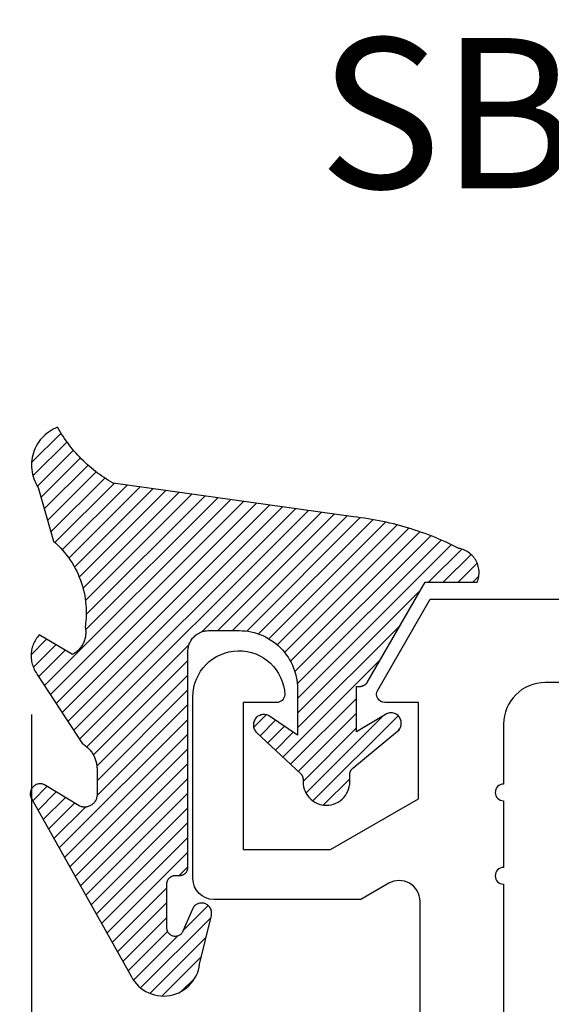
# Model space of a CAD drawing. Units: inches. Extents: x 0 to 108, y -4 to 43.
# Drawn here: x 27 to 28, y 9 to 10 of the extents above; entities that cross this region are included whole.
import ezdxf
from ezdxf import colors
from ezdxf.entities.mleader import LeaderData, LeaderLine
from ezdxf.math import Vec2, Vec3

# ---------------------------------------------------------------- set-up
doc = ezdxf.new("R2010")
doc.units = ezdxf.units.IN
doc.header["$LTSCALE"] = 0.5
doc.header["$MEASUREMENT"] = 0
for name, color, linetype in [('Arcadia-Profile', 5, 'Continuous'), ('Arcadia-Shade', 8, 'Continuous'), ('Arcadia-Text', 3, 'Continuous')]:
    doc.layers.add(name, color=color, linetype=linetype)
doc.styles.get("Standard").update_dxf_attribs({"font": 'ARIALN.TTF'})

# ---------------------------------------------------------------- blocks, each defined once
blk = doc.blocks.new('VTL-10')
at = {"layer": 'Arcadia-Shade', "lineweight": -3}
h = blk.add_hatch(dxfattribs=at)
h.set_pattern_fill('ANSI31', color=256, scale=0.1, style=0)
h.set_pattern_definition([(45, (-30.97882288565575, 77.0449707897065), (-0.008838834764831844, 0.008838834764831846), [])])
h.paths.add_polyline_path([(0.1618526692181881, 0.2614311172218038), (0.1615566692181858, 0.263167817221813), (0.1611581692181865, 0.2648839172218089), (0.1606585692181888, 0.2665734172218066), (0.1600596692181888, 0.2682302172218129), (0.1593634692181887, 0.2698486172218111), (0.1585724692181856, 0.2714228172218043), (0.1576894692181874, 0.2729474172218005), (0.1567175692181877, 0.2744168172218053), (0.1556601692181871, 0.275826017221803), (0.1545209692181864, 0.2771700172218061), (0.1533041692181882, 0.2784440172218012), (0.1520138692181874, 0.2796435172217997), (0.1506546692181878, 0.2807644172218033), (0.1492312692181876, 0.2818027172218081), (0.1477488692181872, 0.2827547172218061), (0.1462125692181857, 0.2836171172218087), (0.144627869218187, 0.2843868172218009), (0.1430001692181868, 0.2850611172218009), (0.1413354692181876, 0.2856376172218091), (0.1396393692181874, 0.2861144172218104), (0.1379180692181876, 0.2864897172218122), (0.1339734692181871, 0.2884668172218028), (0.1300054692181867, 0.2903965172218079), (0.1260146692181863, 0.2922787172218051), (0.1220017692181834, 0.2941131172218121), (0.1179670692181922, 0.2958994172218041), (0.1139114692181877, 0.2976373172218132), (0.1098352692181912, 0.2993266172218085), (0.1057392692181871, 0.300967017221808), (0.1016238692181872, 0.3025584172218032), (0.09748976921818908, 0.3041005172218121), (0.09333746921818786, 0.3055930172218098), (0.0891676692181882, 0.3070358172218022), (0.08498096921818643, 0.3084287172218012), (0.08077786921818841, 0.3097714172218105), (0.07655906921818811, 0.3110638172218074), (0.07232506921819137, 0.312305717221804), (0.06807656921818861, 0.3134968172218038), (0.06381406921818567, 0.3146371172218068), (0.05953826921818717, 0.3157264172218106), (0.05524976921818592, 0.3167644172218047), (0.05094916921818893, 0.3177512172218115), (0.046637069218189, 0.3186864172218122), (0.0423141692181872, 0.3195701172218008), (0.03798096921818583, 0.3204020172218094), (0.03363806921818835, 0.3211820172218012), (0.02928616921818872, 0.3219101172218046), (0.02492596921818802, 0.3225861172218032), (0.02055796921818853, 0.3232100172218111), (0.01618276921818662, 0.3237815172218035), (0.01180106921818691, 0.3243008172218111), (-0.2761092607818121, 0.3645126172218056), (-0.2788689007818128, 0.3661165172218119), (-0.2815989707818112, 0.3677703172218116), (-0.2842985907818125, 0.3694733172218037), (-0.2869668707818143, 0.3712250172218035), (-0.2896029207818138, 0.3730249172218123), (-0.2922058807818111, 0.3748723172218007), (-0.2947748907818131, 0.3767666172218043), (-0.2973091107818142, 0.3787072172218018), (-0.2998077007818125, 0.3806934172218064), (-0.3022698407818112, 0.3827247172218051), (-0.3046947207818143, 0.3848003172218029), (-0.3070815307818116, 0.3869196172218068), (-0.309429500781814, 0.3890818172218076), (-0.3117378607818111, 0.3912863172218124), (-0.314005830781813, 0.3935323172218119), (-0.3162326707818117, 0.3958191172218051), (-0.3184176607818117, 0.3981459172218109), (-0.3205600707818128, 0.4005120172218), (-0.3226591907818133, 0.4029165172218114), (-0.3247143407818136, 0.4053588172218099), (-0.3267248407818144, 0.4078379172218121), (-0.3286900207818135, 0.4103531172218027), (-0.3306092507818121, 0.4129036172218008), (-0.3324818807818133, 0.415488417221809), (-0.3343073007818127, 0.4181068172218119), (-0.336084910781814, 0.4207579172218061), (-0.3378141307818119, 0.4234409172218108), (-0.3394943807818116, 0.4261547172218059), (-0.3411251107818138, 0.4288986172218046), (-0.3427057907818138, 0.4316716172218094), (-0.345377590781812, 0.4305474172218027), (-0.3479779907818141, 0.4292667172218074), (-0.3504978307818121, 0.427833917221804), (-0.3529282207818127, 0.4262542172218104), (-0.355260620781813, 0.424533117221813), (-0.3574868007818139, 0.4226766172218106), (-0.3588844467830832, 0.4213628851688753), (-0.3603317259824408, 0.4199156178586776), (-0.3615895207818127, 0.4185842172218059), (-0.363451620781813, 0.4163627172218014), (-0.3651786507818109, 0.41403471722181), (-0.3667645127818133, 0.4116083172218055), (-0.3682036347818141, 0.4090921172218032), (-0.3694909407818123, 0.4064949172218064), (-0.3706218977818132, 0.4038260172218031), (-0.3715925197818137, 0.4010946172218013), (-0.3723993897818119, 0.3983105172218018), (-0.3730396627818138, 0.3954834172218114), (-0.3735110847818142, 0.3926233172218048), (-0.3738119957818142, 0.3897403172218077), (-0.3739413337818114, 0.3868445172218031), (-0.3738986437818141, 0.3839461172218108), (-0.3736840767818137, 0.3810554172218019), (-0.3732983877818121, 0.3781825172218021), (-0.3727429367818118, 0.3753375172218085), (-0.3720196787818111, 0.3725305172218043), (-0.3711311627818112, 0.3697714172218127), (-0.370080519781812, 0.3670698172218039), (-0.368871449781814, 0.3644353172218047), (-0.3675082117818143, 0.361877217221803), (-0.3659956087818124, 0.3594045172218046), (-0.3476942907818135, 0.2950361172218123), (-0.3448343607818138, 0.2924924172218084), (-0.3420621107818143, 0.2898534172218064), (-0.3393807107818141, 0.2871222172218069), (-0.3367932307818116, 0.2843018172218024), (-0.3343026307818135, 0.2813956172218042), (-0.3319117707818116, 0.278406717221813), (-0.3296233707818139, 0.2753387172217998), (-0.3274400607818109, 0.2721950172218044), (-0.3253643407818139, 0.268979317221806), (-0.3233985707818121, 0.2656952172218041), (-0.3215450207818122, 0.2623465172218005), (-0.3198058007818112, 0.2589370172218111), (-0.318182910781811, 0.2554706172218033), (-0.3166781907818113, 0.2519513172218097), (-0.3152933807818137, 0.2483832172218001), (-0.3140300607818141, 0.2447702172218129), (-0.3128896707818143, 0.241116617221806), (-0.3118735207818126, 0.2374264172218119), (-0.3109827707818127, 0.2337041172218051), (-0.3102184407818136, 0.2299537172218038), (-0.3095814107818136, 0.2261796172218027), (-0.3090724107818126, 0.2223861172218022), (-0.3086920107818116, 0.2185776172218112), (-0.3084406507818116, 0.2147584172218018), (-0.3083186307818124, 0.2109329172218111), (-0.3083260707818134, 0.2071054172218112), (-0.3084629807818118, 0.203280417221805), (-0.3087292007818121, 0.1994622172218072), (-0.3091244107818127, 0.1956552172218124), (-0.3096210623411757, 0.1920599552939706), (-0.3090022547356028, 0.1880494800766002), (-0.3089207554242606, 0.1841781876870243), (-0.3093496727094802, 0.1803300083736161), (-0.3102815539020121, 0.1765715410622875), (-0.311700046370774, 0.1729689871302185), (-0.3135804190556364, 0.1695843703648166), (-0.3158901373363676, 0.1664768903130494), (-0.3185895137852661, 0.1636997552851795), (-0.3216305814017311, 0.1613027703486978), (-0.3249294330027155, 0.1593455521175287), (-0.3647035407818109, 0.1826554172218096), (-0.3658338967818118, 0.1813692172217998), (-0.3669033287818131, 0.180031917221811), (-0.3679095337818126, 0.1786464172218132), (-0.3688503427818119, 0.177215717221813), (-0.3697237277818139, 0.175742917221811), (-0.370527805781812, 0.1742311172218081), (-0.3712608427818118, 0.1726836172218071), (-0.3719212597818142, 0.1711038172218053), (-0.3725076317818115, 0.1694950172218057), (-0.3730186947818126, 0.1678607172218136), (-0.3734533477818118, 0.1662045172218001), (-0.3738106537818133, 0.1645298172218048), (-0.3740898427818138, 0.1628404172218012), (-0.374290310781813, 0.1611399172218029), (-0.3744116287818109, 0.1594319172218093), (-0.3744535323818141, 0.1577201172217997), (-0.3744159327818117, 0.1560082172218102), (-0.374298910781814, 0.154299917221806), (-0.3741027187818133, 0.1525988172218007), (-0.3738277797818128, 0.1509087172218102), (-0.3734746857818116, 0.1492332172218056), (-0.3730441987818125, 0.1475759172218005), (-0.3725372457818139, 0.1459403172218003), (-0.371954920781814, 0.1443301172218128), (-0.3712984797818137, 0.1427486172218124), (-0.3705693357818127, 0.1411993172218047), (-0.3697690617818132, 0.1396855172218068), (-0.3688993827818123, 0.1382104172218135), (-0.3679621747818125, 0.1367774172218077), (-0.3669594567818137, 0.135389417221802), (-0.3129540192782763, 0.05230630490912347), (-0.309804797366688, 0.05025591233648186), (-0.3069597605757117, 0.04794717808715632), (-0.3043715127171929, 0.04535397621327775), (-0.3020689504628322, 0.04250597469710726), (-0.3000755880373838, 0.03943205737220978), (-0.2984140627368994, 0.0361668349856501), (-0.2971023442144869, 0.03274557422565749), (-0.2961550632556573, 0.02920580755393587), (-0.2955826515761757, 0.02558717859520243), (-0.2954337407818137, 0.02274248986648786), (-0.2954337407818137, -0.01041092338627436), (-0.2962071889774691, -0.0136411274834245), (-0.2974883016565073, -0.01638733618584354), (-0.2992925230417569, -0.01882116380647858), (-0.3015481786761214, -0.02084576725322052), (-0.3041631186088978, -0.02237757656119754), (-0.307031533259444, -0.02335529130846226), (-0.3100365041914408, -0.02373913631355151), (-0.313058027113474, -0.02351408735803773), (-0.3162352060139568, -0.02261503425738454), (-0.3582823907818131, 0.003161617221806523), (-0.3592276107818115, 0.003562217221812602), (-0.3602036207818138, 0.003880617221810212), (-0.3612032807818117, 0.004114417221799727), (-0.3622192507818127, 0.004261917221811018), (-0.3632441207818111, 0.004322017221809915), (-0.3642703807818144, 0.004294317221805954), (-0.3652905107818114, 0.004179017221801473), (-0.3662970517818138, 0.00397691722180582), (-0.3672826367818125, 0.003689517221800998), (-0.3682400497818143, 0.00331891722180444), (-0.3691622857818118, 0.002867917221806238), (-0.3700425917818109, 0.002339617221807089), (-0.3708745277818117, 0.001738117221805169), (-0.3716520017818112, 0.001067617221806927), (-0.3723693247818112, 0.0003332172218080132), (-0.3730212467818141, -0.000459882778187648), (-0.3736029947818125, -0.001305782778189268), (-0.3741103127818128, -0.002198282778195448), (-0.3745394860818116, -0.003130882778194177), (-0.3748873740818119, -0.004096782778191255), (-0.3751514303818126, -0.00508888277819608), (-0.3753297223818137, -0.006099882778187293), (-0.3754209450758133, -0.007122482778200379), (-0.3754244307818162, -0.008149082778189154), (-0.3753401539918144, -0.00917228277819504), (-0.3751687315818124, -0.01018448277820028), (-0.3749114180818118, -0.01117838277819772), (-0.3745700970818113, -0.01214658277820035), (-0.3741472667818115, -0.01308208277819745), (-0.3736460217818127, -0.01397798277818652), (-0.2545998307818138, -0.2263517527782142), (-0.2527768307818121, -0.2295659827781975), (-0.2506879307818117, -0.2326141727781987), (-0.2483482307818115, -0.2354743927781868), (-0.2457746307818134, -0.2381260627781927), (-0.2429855307818123, -0.2405501057781976), (-0.2400011307818133, -0.2427290887781908), (-0.2368427307818131, -0.2446473347781932), (-0.2335332307818128, -0.2462910457781931), (-0.2300963307818122, -0.2476483967781888), (-0.2265567307818124, -0.2487096237781969), (-0.2229399307818127, -0.2494670919781896), (-0.2192719307818116, -0.2499153532781975), (-0.2155792307818132, -0.2500511827781935), (-0.2118882307818133, -0.2498736032781892), (-0.2082255307818137, -0.2493838923781908), (-0.2046176307818115, -0.2485855727781967), (-0.2010902307818121, -0.2474843867781971), (-0.1976688307818115, -0.2460882567781937), (-0.1943781307818142, -0.2444072257781897), (-0.1912416307818141, -0.2424533867781946), (-0.1882820307818136, -0.2402407947781882), (-0.1855205307818117, -0.2377853627781974), (-0.1829771307818113, -0.2351047627781924), (-0.1806699307818143, -0.2322182727781978), (-0.1786156307818132, -0.2291466527781978), (-0.1768290307818141, -0.2259120127781955), (-0.1753229307818138, -0.2225376027781891), (-0.1741082307818118, -0.2190477127781918), (-0.1731936307818138, -0.2154674327781976), (-0.1725857307818117, -0.2118225327782), (-0.1585042307818121, -0.1534593927781884), (-0.1582829307818123, -0.1522906327781897), (-0.1581783307818121, -0.1511057027781959), (-0.1581916307818112, -0.149916282778193), (-0.1583226307818109, -0.1487339827781966), (-0.1585700307818136, -0.1475703827781985), (-0.1589314307818128, -0.146437082778192), (-0.1594032307818125, -0.1453451827782004), (-0.1599808307818122, -0.1443052827781912), (-0.1606585307818129, -0.1433276827781924), (-0.161429730781812, -0.1424219827781883), (-0.1622867307818119, -0.1415970827781905), (-0.1632212307818115, -0.1408610827781871), (-0.1642240307818135, -0.1402212827781995), (-0.1652852307818122, -0.1396838827782005), (-0.1663944307818142, -0.1392540827781943), (-0.1675407307818126, -0.1389363827781978), (-0.1687129307818118, -0.1387335827781868), (-0.1698993307818135, -0.1386478827781872), (-0.1710884307818112, -0.138680082778194), (-0.1722685307818139, -0.1388298827781966), (-0.1734279307818127, -0.1390956827781906), (-0.1745553307818142, -0.1394750827781905), (-0.1756397307818141, -0.1399641827782006), (-0.1766702307818129, -0.140558282778187), (-0.1776369307818122, -0.1412513827781936), (-0.1785302307818135, -0.1420368827781999), (-0.1793414307818111, -0.1429069827782001), (-0.1800624307818133, -0.1438530827781932), (-0.1806863307818141, -0.1448658827781912), (-0.1812068307818109, -0.1459354827781993), (-0.1931713852806141, -0.173976719263635), (-0.195477731869989, -0.1765914957680224), (-0.1987441758743671, -0.1783042264369215), (-0.2024069162850495, -0.1787377645773489), (-0.2059830145917374, -0.1778349887258486), (-0.2090008965055361, -0.1757149125338628), (-0.2110632494574034, -0.1726569144319114), (-0.2117497307818113, -0.1697008207481616), (-0.2117497307818113, -0.1138892698491389), (-0.210644316777131, -0.1107684356882999), (-0.2087166713663535, -0.1082559038287769), (-0.2061065091451795, -0.1064623624647112), (-0.2031877532430855, -0.1055977827781902), (-0.196576030781813, -0.1055977827781902), (-0.1960527307818118, -0.1055840827781935), (-0.1955307307818117, -0.1055429827781893), (-0.1950117307818111, -0.1054746827781941), (-0.1944969307818134, -0.1053792827781876), (-0.1939878307818113, -0.1052570827781949), (-0.1934859307818115, -0.105108382778198), (-0.1929924307818141, -0.1049335827781874), (-0.1925087307818139, -0.1047332827781986), (-0.1920361307818119, -0.1045078827781936), (-0.191576030781814, -0.1042580827781876), (-0.1911296307818127, -0.1039844827781877), (-0.1906982307818126, -0.1036879827781974), (-0.1902828307818112, -0.1033692827781891), (-0.189884730781813, -0.1030292827781949), (-0.1895050307818131, -0.1026688827781896), (-0.1891446307818114, -0.1022890827781993), (-0.1888046307818136, -0.1018909827781869), (-0.1884859307818125, -0.1014756827781866), (-0.1881893307818139, -0.101044182778196), (-0.1879158307818116, -0.1005977827781948), (-0.1876660307818128, -0.1001376827781968), (-0.1874406307818113, -0.09966518277819603), (-0.1872402307818142, -0.09918148277819228), (-0.1870655307818119, -0.09868798277818769), (-0.1869168307818114, -0.09818598277819035), (-0.1867946307818116, -0.0976768827781882), (-0.1866991307818111, -0.0971620827781976), (-0.1866308307818123, -0.09664308277820055), (-0.1865897307818116, -0.09612118277819093), (-0.1865760307818114, -0.0955977827781993), (-0.1865760307818114, 0.1644681904225109), (-0.1860967352454885, 0.1681076393253136), (-0.1849793261771246, 0.1718794208766781), (-0.1832862313282817, 0.1754287606192406), (-0.181058341855092, 0.1786706658866706), (-0.1783504395737801, 0.1815240315091557), (-0.1752300529962554, 0.1839186419540937), (-0.1717728381722168, 0.1857957334665485), (-0.1680643702794313, 0.1871090427170543), (-0.1641955593993174, 0.1878260458990297), (-0.1615760307818128, 0.1878945172218067), (-0.1229389113036206, 0.1878945172218067), (-0.1180667307818126, 0.1875111172218027), (-0.1144333307818144, 0.1870327172218111), (-0.1108299307818115, 0.1863649172218089), (-0.1072663307818118, 0.1855093172218005), (-0.1037525307818115, 0.1844685172218021), (-0.1002979307818137, 0.1832452172218098), (-0.09691213078181349, 0.1818427172218122), (-0.09360433078181174, 0.1802650172218137), (-0.09038373078181294, 0.1785163172218063), (-0.08725893078181102, 0.1766015172218118), (-0.08423873078181288, 0.1745257172218118), (-0.0813312307818137, 0.1722948172218111), (-0.07854453078181223, 0.1699147172218005), (-0.075886230781812, 0.1673920172218004), (-0.0733635307818119, 0.1647337172218073), (-0.07098353078181319, 0.1619470172218058), (-0.06875253078181132, 0.1590395172217995), (-0.06667673078181124, 0.156019317221805), (-0.06476193078181325, 0.1528945172218101), (-0.06301323078181298, 0.1496739172218042), (-0.06143553078181441, 0.1463661172218025), (-0.06003303078181332, 0.1429803172218129), (-0.05880973078181384, 0.139525717221801), (-0.05776893078181189, 0.1360119172218077), (-0.05691333078181415, 0.1324484172218092), (-0.05624553078181194, 0.1288449172218122), (-0.05576713078181328, 0.1252115172217998), (-0.05547963078181439, 0.1215581172218094), (-0.0553837307818128, 0.1178945172218135), (-0.0553837307818128, 0.06266911722180168), (-0.08874333078181351, 0.0851844172218108), (-0.08980653078181433, 0.08582751722180149), (-0.09092823078181311, 0.0863618172217997), (-0.09209753078181393, 0.08678221722180979), (-0.0933027307818115, 0.08708431722180876), (-0.09453193078181243, 0.08726531722180653), (-0.09577313078181149, 0.08732341722181047), (-0.09701393078181297, 0.08725801722181359), (-0.0982420307818117, 0.08706971722180867), (-0.09944543078181312, 0.08676051722180489), (-0.1006122307818131, 0.0863333172218006), (-0.1017308307818112, 0.08579231722180225), (-0.1027901307818126, 0.08514301722181017), (-0.1037798307818143, 0.0843917172218056), (-0.1046900307818142, 0.08354591722181226), (-0.1055117307818136, 0.08261391722180633), (-0.106236830781814, 0.08160491722181007), (-0.106858230781814, 0.08052891722181243), (-0.1073696307818111, 0.07939661722180347), (-0.107766230781813, 0.0782191172218063), (-0.1080438307818135, 0.07700801722180017), (-0.1081999307818116, 0.07577531722181163), (-0.1082328307818123, 0.07453321722181272), (-0.1081423307818135, 0.07329401722181217), (-0.1079292307818136, 0.07206991722181044), (-0.1075955307818113, 0.07087301722179973), (-0.107144830781813, 0.06971521722181251), (-0.1065813307818111, 0.0686078172218032), (-0.1059106307818141, 0.06756181722180088), (-0.1051394307818114, 0.06658761722181339), (-0.1042753307818138, 0.06569481722181081), (-0.05074323362950039, 0.01562019510083701), (-0.04924498309680203, 0.01290972368254018), (-0.04872763078181208, 0.01041897523975877), (-0.04872763078181208, 0.006655717221804025), (-0.04857423078181355, 0.003728917221806682), (-0.04811573078181297, 0.0008341172217996018), (-0.04735723078181309, -0.001996782778192596), (-0.0463069307818138, -0.00473288277819961), (-0.04497633078181096, -0.007344282778191769), (-0.04338013078181291, -0.009802282778196059), (-0.04153573078181338, -0.01207998277818945), (-0.03946333078181397, -0.01415238277819242), (-0.03718563078181347, -0.01599678277818839), (-0.03472763078181273, -0.0175929827781971), (-0.03211623078181347, -0.01892358277819994), (-0.02938013078181356, -0.01997388277818857), (-0.02654913078181309, -0.02073248277820028), (-0.02365443078181428, -0.02119088277819969), (-0.02072763078181339, -0.02134428277818756), (-0.01780083078181249, -0.02119088277819969), (-0.01490613078181369, -0.02073248277820028), (-0.01207513078181321, -0.01997388277818857), (-0.009339030781813307, -0.01892358277819994), (-0.006727630781814042, -0.0175929827781971), (-0.004269630781813305, -0.01599678277818839), (-0.001991930781812812, -0.01415238277819242), (8.046921818660735e-05, -0.01207998277818945), (0.001924869218186132, -0.009802282778196059), (0.003521069218187733, -0.007344282778191769), (0.004851669218187027, -0.00473288277819961), (0.005901969218186309, -0.001996782778192596), (0.006660469218186194, 0.0008341172217996018), (0.007118969218186777, 0.003728917221806682), (0.007272369218188857, 0.006655717221804025), (0.007272369218188857, 0.01675053150756867), (0.008237152252497992, 0.01978270675816418), (0.009936931718648623, 0.02211167006363723), (0.06444246921818575, 0.06719111722181026), (0.06536286921818757, 0.06803311722180183), (0.06619486921818662, 0.06896271722180813), (0.06692996921818661, 0.06997061722181286), (0.06756096921818866, 0.07104681722181283), (0.06808156921818664, 0.07218051722180974), (0.0684865692181873, 0.07336041722180653), (0.06877196921818651, 0.07457491722180976), (0.06893486921818592, 0.07581171722181068), (0.06897366921818815, 0.07705861722180884), (0.06888796921818852, 0.07830321722180145), (0.06867866921818688, 0.07953301722180584), (0.06834776921818886, 0.08073581722180734), (0.0678987692181856, 0.0818997172218019), (0.06733586921818713, 0.08301301722180199), (0.0666648692181866, 0.08406471722180697), (0.06589226921818891, 0.08504421722180666), (0.06502596921818693, 0.08594191722180256), (0.06407456921818877, 0.0867487172218091), (0.06304736921818588, 0.08745671722181214), (0.0619547692181861, 0.08805881722180686), (0.06080756921818775, 0.08854891722180014), (0.05961726921818666, 0.088922317221801), (0.05839566921818573, 0.08917521722180766), (0.05715496921818897, 0.08930501722180395), (0.05590746921818734, 0.08931061722181255), (0.05466556921818722, 0.08919171722180863), (0.05344176921818899, 0.08894971722180856), (0.05224826921818604, 0.08858691722180367), (0.05109676921818718, 0.08810691722180763), (0.04999886921818586, 0.08751451722180548), (0.01532476921818571, 0.06650781722180454), (0.01532476921818571, 0.1207669172218004), (0.01826286921818721, 0.1207669172218004), (0.01864096921818614, 0.1207860172218034), (0.01901846921818873, 0.1208154172218059), (0.0193950692181879, 0.120855217221802), (0.01977036921818609, 0.1209052172218037), (0.02014426921818568, 0.1209656172218132), (0.02051626921818794, 0.1210361172218057), (0.02088616921818698, 0.1211168172218038), (0.02125376921818756, 0.1212077172218073), (0.02161876921818617, 0.1213086172217999), (0.02198086921818643, 0.1214194172218015), (0.02233976921818837, 0.1215401172218122), (0.02269516921818848, 0.1216707172218037), (0.02304686921818799, 0.1218109172218078), (0.02339466921818811, 0.1219607172218105), (0.02373816921818772, 0.1221200172218033), (0.02407726921818565, 0.1222886172218125), (0.02441156921818788, 0.1224665172218096), (0.02474076921818735, 0.1226534172218123), (0.02506486921818762, 0.1228493172218066), (0.0253833692181864, 0.1230540172218042), (0.02569616921818607, 0.1232674172218111), (0.02600306921818785, 0.1234893172218108), (0.02630366921818705, 0.1237195172218009), (0.02659796921818725, 0.1239578172218074), (0.02688546921818613, 0.1242042172218021), (0.02716626921818843, 0.1244583172218086), (0.02743986921818831, 0.1247200172218044), (0.02770626921818575, 0.1249891172218014), (0.02796516921818792, 0.1252654172218115), (0.02821636921818893, 0.1255487172218039), (0.09769486921818782, 0.2458890172218133), (0.159851569218187, 0.2458890172218133), (0.1604812692181881, 0.2475344172218001), (0.1610122692181868, 0.2492142172218053), (0.1614426692181858, 0.2509226172218035), (0.1617708692181878, 0.2526536172218101), (0.1619958692181882, 0.2544009172218011), (0.1621167692181871, 0.2561585172218059), (0.1621331692181869, 0.2579202172218089), (0.1620450692181876, 0.2596798172218087)])
at = {"layer": 'Arcadia-Profile'}
blk.add_lwpolyline([(0.09769486921818782, 0.2458890172218133), (0.159851569218187, 0.2458890172218133), (0.1604812692181881, 0.2475344172218001), (0.1610122692181868, 0.2492142172218053), (0.1614426692181858, 0.2509226172218035), (0.1617708692181878, 0.2526536172218101), (0.1619958692181882, 0.2544009172218011), (0.1621167692181871, 0.2561585172218059), (0.1621331692181869, 0.2579202172218089), (0.1620450692181876, 0.2596798172218087), (0.1618526692181881, 0.2614311172218038), (0.1615566692181858, 0.263167817221813), (0.1611581692181865, 0.2648839172218089), (0.1606585692181888, 0.2665734172218066), (0.1600596692181888, 0.2682302172218129), (0.1593634692181887, 0.2698486172218111), (0.1585724692181856, 0.2714228172218043), (0.1576894692181874, 0.2729474172218005), (0.1567175692181877, 0.2744168172218053), (0.1556601692181871, 0.275826017221803), (0.1545209692181864, 0.2771700172218061), (0.1533041692181882, 0.2784440172218012), (0.1520138692181874, 0.2796435172217997), (0.1506546692181878, 0.2807644172218033), (0.1492312692181876, 0.2818027172218081), (0.1477488692181872, 0.2827547172218061), (0.1462125692181857, 0.2836171172218087), (0.144627869218187, 0.2843868172218009), (0.1430001692181868, 0.2850611172218009), (0.1413354692181876, 0.2856376172218091), (0.1396393692181874, 0.2861144172218104), (0.1379180692181876, 0.2864897172218122), (0.1339734692181871, 0.2884668172218028), (0.1300054692181867, 0.2903965172218079), (0.1260146692181863, 0.2922787172218051), (0.122001769218187, 0.2941131172218121), (0.1179670692181887, 0.2958994172218041), (0.1139114692181877, 0.2976373172218132), (0.1098352692181876, 0.2993266172218085), (0.1057392692181871, 0.300967017221808), (0.1016238692181872, 0.3025584172218032), (0.09748976921818908, 0.3041005172218121), (0.09333746921818786, 0.3055930172218098), (0.0891676692181882, 0.3070358172218022), (0.08498096921818643, 0.3084287172218012), (0.08077786921818841, 0.3097714172218105), (0.07655906921818811, 0.3110638172218074), (0.07232506921818782, 0.312305717221804), (0.06807656921818861, 0.3134968172218038), (0.06381406921818567, 0.3146371172218068), (0.05953826921818717, 0.3157264172218106), (0.05524976921818592, 0.3167644172218047), (0.05094916921818893, 0.3177512172218115), (0.046637069218189, 0.3186864172218122), (0.0423141692181872, 0.3195701172218008), (0.03798096921818583, 0.3204020172218094), (0.03363806921818835, 0.3211820172218012), (0.02928616921818872, 0.3219101172218046), (0.02492596921818802, 0.3225861172218032), (0.02055796921818853, 0.3232100172218111), (0.01618276921818662, 0.3237815172218035), (0.01180106921818691, 0.3243008172218111), (-0.2761092607818121, 0.3645126172218056), (-0.2788689007818128, 0.3661165172218119), (-0.2815989707818112, 0.3677703172218116), (-0.2842985907818125, 0.3694733172218037), (-0.2869668707818143, 0.3712250172218035), (-0.2896029207818138, 0.3730249172218123), (-0.2922058807818111, 0.3748723172218007), (-0.2947748907818131, 0.3767666172218043), (-0.2973091107818142, 0.3787072172218018), (-0.2998077007818125, 0.3806934172218064), (-0.3022698407818112, 0.3827247172218051), (-0.3046947207818143, 0.3848003172218029), (-0.3070815307818116, 0.3869196172218068), (-0.309429500781814, 0.3890818172218076), (-0.3117378607818111, 0.3912863172218124), (-0.314005830781813, 0.3935323172218119), (-0.3162326707818117, 0.3958191172218051), (-0.3184176607818117, 0.3981459172218109), (-0.3205600707818128, 0.4005120172218), (-0.3226591907818133, 0.4029165172218114), (-0.3247143407818136, 0.4053588172218099), (-0.3267248407818144, 0.4078379172218121), (-0.3286900207818135, 0.4103531172218027), (-0.3306092507818121, 0.4129036172218008), (-0.3324818807818133, 0.415488417221809), (-0.3343073007818127, 0.4181068172218119), (-0.336084910781814, 0.4207579172218061), (-0.3378141307818119, 0.4234409172218108), (-0.3394943807818116, 0.4261547172218059), (-0.3411251107818138, 0.4288986172218046), (-0.3427057907818138, 0.4316716172218094), (-0.345377590781812, 0.4305474172218027), (-0.3479779907818141, 0.4292667172218074), (-0.3504978307818121, 0.427833917221804), (-0.3529282207818127, 0.4262542172218104), (-0.355260620781813, 0.424533117221813), (-0.3574868007818139, 0.4226766172218106), (-0.3595989107818127, 0.4206913172218094), (-0.3615895207818127, 0.4185842172218059), (-0.363451620781813, 0.4163627172218014), (-0.3651786507818109, 0.41403471722181), (-0.3667645127818133, 0.4116083172218055), (-0.3682036347818141, 0.4090921172218032), (-0.3694909407818123, 0.4064949172218064), (-0.3706218977818132, 0.4038260172218031), (-0.3715925197818137, 0.4010946172218013), (-0.3723993897818119, 0.3983105172218018), (-0.3730396627818138, 0.3954834172218114), (-0.3735110847818142, 0.3926233172218048), (-0.3738119957818142, 0.3897403172218077), (-0.3739413337818114, 0.3868445172218031), (-0.3738986437818141, 0.3839461172218108), (-0.3736840767818137, 0.3810554172218019), (-0.3732983877818121, 0.3781825172218021), (-0.3727429367818118, 0.3753375172218085), (-0.3720196787818111, 0.3725305172218043), (-0.3711311627818112, 0.3697714172218127), (-0.370080519781812, 0.3670698172218039), (-0.368871449781814, 0.3644353172218047), (-0.3675082117818143, 0.361877217221803), (-0.3659956087818124, 0.3594045172218046), (-0.3476942907818135, 0.2950361172218123), (-0.3448343607818138, 0.2924924172218084), (-0.3420621107818143, 0.2898534172218064), (-0.3393807107818141, 0.2871222172218069), (-0.3367932307818116, 0.2843018172218024), (-0.3343026307818135, 0.2813956172218042), (-0.3319117707818116, 0.278406717221813), (-0.3296233707818139, 0.2753387172217998), (-0.3274400607818109, 0.2721950172218044), (-0.3253643407818139, 0.268979317221806), (-0.3233985707818121, 0.2656952172218041), (-0.3215450207818122, 0.2623465172218005), (-0.3198058007818112, 0.2589370172218111), (-0.318182910781811, 0.2554706172218033), (-0.3166781907818113, 0.2519513172218097), (-0.3152933807818137, 0.2483832172218001), (-0.3140300607818141, 0.2447702172218129), (-0.3128896707818143, 0.241116617221806), (-0.3118735207818126, 0.2374264172218119), (-0.3109827707818127, 0.2337041172218051), (-0.3102184407818136, 0.2299537172218038), (-0.3095814107818136, 0.2261796172218027), (-0.3090724107818126, 0.2223861172218022), (-0.3086920107818116, 0.2185776172218112), (-0.3084406507818116, 0.2147584172218018), (-0.3083186307818124, 0.2109329172218111), (-0.3083260707818134, 0.2071054172218112), (-0.3084629807818118, 0.203280417221805), (-0.3087292007818121, 0.1994622172218072), (-0.3091244107818127, 0.1956552172218124), (-0.3096481707818128, 0.191863717221807), (-0.3093957507818139, 0.1905997172218008), (-0.3091991907818112, 0.1893258172217998), (-0.3090588707818114, 0.1880444172218034), (-0.3089750707818126, 0.1867582172218079), (-0.3089479407818132, 0.1854695172218044), (-0.3089775407818109, 0.1841808172218009), (-0.3090638107818116, 0.1828947172218136), (-0.3092065907818125, 0.1816137172218077), (-0.309405590781811, 0.1803401172218031), (-0.309660440781812, 0.1790766172218099), (-0.3099706407818132, 0.1778255172218053), (-0.310335580781814, 0.1765892172218031), (-0.310754570781814, 0.1753702172218112), (-0.3112267907818129, 0.1741709172218009), (-0.3117513207818128, 0.1729934172218037), (-0.3123271507818117, 0.1718402172218134), (-0.312953160781813, 0.1707134172218048), (-0.3136281407818124, 0.1696153172218118), (-0.3143507907818126, 0.168547917221801), (-0.3151197107818113, 0.1675134172218122), (-0.3159333907818116, 0.1665137172218039), (-0.316790280781813, 0.1655508172218134), (-0.3176887007818117, 0.1646265172218051), (-0.3186269307818144, 0.1637426172217999), (-0.319603130781811, 0.1629008172218107), (-0.3206154307818139, 0.1621029172218016), (-0.3216618607818127, 0.1613502172218091), (-0.3227403907818136, 0.1606443172218093), (-0.3238489307818142, 0.1599866172218043), (-0.3249853407818115, 0.1593783172218082), (-0.3647035407818109, 0.1826554172218096), (-0.3658338967818118, 0.1813692172217998), (-0.3669033287818131, 0.180031917221811), (-0.3679095337818126, 0.1786464172218132), (-0.3688503427818119, 0.177215717221813), (-0.3697237277818139, 0.175742917221811), (-0.370527805781812, 0.1742311172218081), (-0.3712608427818118, 0.1726836172218071), (-0.3719212597818142, 0.1711038172218053), (-0.3725076317818115, 0.1694950172218057), (-0.3730186947818126, 0.1678607172218136), (-0.3734533477818118, 0.1662045172218001), (-0.3738106537818133, 0.1645298172218048), (-0.3740898427818138, 0.1628404172218012), (-0.374290310781813, 0.1611399172218029), (-0.3744116287818109, 0.1594319172218093), (-0.3744535323818141, 0.1577201172217997), (-0.3744159327818117, 0.1560082172218102), (-0.374298910781814, 0.154299917221806), (-0.3741027187818133, 0.1525988172218007), (-0.3738277797818128, 0.1509087172218102), (-0.3734746857818116, 0.1492332172218056), (-0.3730441987818125, 0.1475759172218005), (-0.3725372457818139, 0.1459403172218003), (-0.371954920781814, 0.1443301172218128), (-0.3712984797818137, 0.1427486172218124), (-0.3705693357818127, 0.1411993172218047), (-0.3697690617818132, 0.1396855172218068), (-0.3688993827818123, 0.1382104172218135), (-0.3679621747818125, 0.1367774172218077), (-0.3669594567818137, 0.135389417221802), (-0.3128967607818112, 0.05221821722180664), (-0.3118515607818111, 0.05158851722180202), (-0.3108289507818114, 0.05092271722180897), (-0.3098301707818116, 0.05022171722180246), (-0.3088564307818125, 0.04948631722180608), (-0.3079089207818129, 0.048717417221809), (-0.3069887807818112, 0.04791591722180044), (-0.3060971507818131, 0.04708291722180036), (-0.305235100781811, 0.04621921722180389), (-0.304403670781813, 0.04532611722180491), (-0.3036038907818117, 0.04440451722180683), (-0.3028367207818121, 0.04345561722180946), (-0.302103090781813, 0.04248051722180435), (-0.3014039007818141, 0.04148041722180551), (-0.300739990781814, 0.04045661722180682), (-0.300112180781813, 0.03941021722179983), (-0.2995212207818128, 0.03834261722180088), (-0.2989678407818133, 0.03725511722180386), (-0.2984527007818123, 0.03614891722180857), (-0.2979764407818131, 0.03502541722180297), (-0.297539630781813, 0.03388611722181167), (-0.2971428107818141, 0.03273211722181202), (-0.2967864407818119, 0.03156511722180255), (-0.2964709807818124, 0.03038631722181151), (-0.2961968007818143, 0.02919731722180074), (-0.2959642307818129, 0.02799941722180677), (-0.2957735707818117, 0.02679411722181158), (-0.2956250307818138, 0.02558301722180545), (-0.2955188007818137, 0.02436741722181068), (-0.2954550107818115, 0.02314881722180928), (-0.2954337407818137, 0.02192871722181167), (-0.2954337407818137, -0.008676482778199102), (-0.2954675507818116, -0.009682982778187466), (-0.2955688107818126, -0.01068488277819313), (-0.2957370807818123, -0.01167778277819309), (-0.2959715907818143, -0.01265718277819872), (-0.2962712807818129, -0.01361858277819294), (-0.2966348107818142, -0.01455778277819775), (-0.2970605407818141, -0.01547038277819013), (-0.2975465507818136, -0.01635248277818846), (-0.2980906507818126, -0.0171998827782005), (-0.2986903707818129, -0.01800888277819013), (-0.2993430407818138, -0.01877578277819225), (-0.3000456907818112, -0.01949718277819557), (-0.3007951607818136, -0.02016988277819109), (-0.3015880807818121, -0.02079068277819829), (-0.3024208707818126, -0.02135698277818676), (-0.3032897807818138, -0.02186598277819485), (-0.3041908907818112, -0.02231568277819918), (-0.3051201407818134, -0.02270378277819418), (-0.306073330781814, -0.02302868277818959), (-0.3070461907818114, -0.02328898277819746), (-0.3080343107818138, -0.02348338277819551), (-0.3090332407818117, -0.02361098277819451), (-0.3100384907818139, -0.02367128277819575), (-0.3110455207818141, -0.0236639827781886), (-0.3120497907818134, -0.02358918277819555), (-0.3130467807818142, -0.02344718277819879), (-0.3140319907818139, -0.02323848277819707), (-0.3150009907818117, -0.02296428277819018), (-0.3159493907818138, -0.02262558277818982), (-0.3168729307818126, -0.02222408277819454), (-0.3582823907818131, 0.003161617221806523), (-0.3592276107818115, 0.003562217221812602), (-0.3602036207818138, 0.003880617221810212), (-0.3612032807818117, 0.004114417221799727), (-0.3622192507818127, 0.004261917221811018), (-0.3632441207818111, 0.004322017221809915), (-0.3642703807818144, 0.004294317221805954), (-0.3652905107818114, 0.004179017221801473), (-0.3662970517818138, 0.00397691722180582), (-0.3672826367818125, 0.003689517221800998), (-0.3682400497818143, 0.00331891722180444), (-0.3691622857818118, 0.002867917221806238), (-0.3700425917818109, 0.002339617221807089), (-0.3708745277818117, 0.001738117221805169), (-0.3716520017818112, 0.001067617221806927), (-0.3723693247818112, 0.0003332172218080132), (-0.3730212467818141, -0.000459882778187648), (-0.3736029947818125, -0.001305782778189268), (-0.3741103127818128, -0.002198282778195448), (-0.3745394860818116, -0.003130882778194177), (-0.3748873740818119, -0.004096782778191255), (-0.3751514303818126, -0.00508888277819608), (-0.3753297223818137, -0.006099882778187293), (-0.3754209450758133, -0.007122482778200379), (-0.3754244307818162, -0.008149082778189154), (-0.3753401539918144, -0.00917228277819504), (-0.3751687315818124, -0.01018448277820028), (-0.3749114180818118, -0.01117838277819772), (-0.3745700970818113, -0.01214658277820035), (-0.3741472667818115, -0.01308208277819745), (-0.3736460217818127, -0.01397798277818652), (-0.2545998307818138, -0.2263517527782), (-0.2527768307818121, -0.2295659827781975), (-0.2506879307818117, -0.2326141727781987), (-0.2483482307818115, -0.2354743927781868), (-0.2457746307818134, -0.2381260627781927), (-0.2429855307818123, -0.2405501057781976), (-0.2400011307818133, -0.2427290887781908), (-0.2368427307818131, -0.2446473347781932), (-0.2335332307818128, -0.2462910457781931), (-0.2300963307818122, -0.2476483967781888), (-0.2265567307818124, -0.2487096237781969), (-0.2229399307818127, -0.2494670919781896), (-0.2192719307818116, -0.2499153532781975), (-0.2155792307818132, -0.2500511827781935), (-0.2118882307818133, -0.2498736032781892), (-0.2082255307818137, -0.2493838923781908), (-0.2046176307818115, -0.2485855727781967), (-0.2010902307818121, -0.2474843867781971), (-0.1976688307818115, -0.2460882567781937), (-0.1943781307818142, -0.2444072257781897), (-0.1912416307818141, -0.2424533867781946), (-0.1882820307818136, -0.2402407947781882), (-0.1855205307818117, -0.2377853627781974), (-0.1829771307818113, -0.2351047627781924), (-0.1806699307818143, -0.2322182727781978), (-0.1786156307818132, -0.2291466527781978), (-0.1768290307818141, -0.2259120127781955), (-0.1753229307818138, -0.2225376027781891), (-0.1741082307818118, -0.2190477127781918), (-0.1731936307818138, -0.2154674327781976), (-0.1725857307818117, -0.2118225327782), (-0.1585042307818121, -0.1534593927781884), (-0.1582829307818123, -0.1522906327781897), (-0.1581783307818121, -0.1511057027781959), (-0.1581916307818112, -0.149916282778193), (-0.1583226307818109, -0.1487339827781966), (-0.1585700307818136, -0.1475703827781985), (-0.1589314307818128, -0.146437082778192), (-0.1594032307818125, -0.1453451827782004), (-0.1599808307818122, -0.1443052827781912), (-0.1606585307818129, -0.1433276827781924), (-0.161429730781812, -0.1424219827781883), (-0.1622867307818119, -0.1415970827781905), (-0.1632212307818115, -0.1408610827781871), (-0.1642240307818135, -0.1402212827781995), (-0.1652852307818122, -0.1396838827782005), (-0.1663944307818142, -0.1392540827781943), (-0.1675407307818126, -0.1389363827781978), (-0.1687129307818118, -0.1387335827781868), (-0.1698993307818135, -0.1386478827781872), (-0.1710884307818112, -0.138680082778194), (-0.1722685307818139, -0.1388298827781966), (-0.1734279307818127, -0.1390956827781906), (-0.1745553307818142, -0.1394750827781905), (-0.1756397307818141, -0.1399641827782006), (-0.1766702307818129, -0.140558282778187), (-0.1776369307818122, -0.1412513827781936), (-0.1785302307818135, -0.1420368827781999), (-0.1793414307818111, -0.1429069827782001), (-0.1800624307818133, -0.1438530827781932), (-0.1806863307818141, -0.1448658827781912), (-0.1812068307818109, -0.1459354827781993), (-0.1925520307818118, -0.1725251427781984), (-0.1929480307818139, -0.1733471827781869), (-0.1934173307818128, -0.1741297027781883), (-0.1939559307818115, -0.1748661827781888), (-0.1945595307818131, -0.1755505027781936), (-0.1952229307818136, -0.1761769627782002), (-0.195940730781814, -0.1767403527781966), (-0.1967068307818138, -0.1772359627781981), (-0.1975149307818143, -0.1776596827781987), (-0.1983582307818139, -0.1780079827781975), (-0.1992298307818139, -0.1782779527781884), (-0.2001224307818141, -0.1784673627781928), (-0.2010285307818123, -0.178574612778192), (-0.2019407307818142, -0.1785988327781922), (-0.202851230781814, -0.1785398127781974), (-0.203752630781814, -0.1783980427781984), (-0.2046373307818143, -0.1781747027781933), (-0.2054979307818137, -0.1778716427782001), (-0.2063274307818119, -0.1774914127781955), (-0.2071187307818114, -0.1770371427781896), (-0.2078653307818144, -0.1765126527782002), (-0.2085611307818134, -0.1759222727781946), (-0.209200130781813, -0.175270942778198), (-0.2097770307818116, -0.1745640827781898), (-0.2102872307818124, -0.1738075727781876), (-0.2107263307818137, -0.1730077027781931), (-0.2110906307818112, -0.1721711527781906), (-0.2113772307818138, -0.1713048627782001), (-0.2115836307818135, -0.1704160727781954), (-0.2117081307818118, -0.1695121627781901), (-0.2117497307818113, -0.1686006627781893), (-0.2117497307818113, -0.1155977827781953), (-0.211736030781811, -0.1150743827781895), (-0.2116950307818115, -0.1145524827781941), (-0.2116266307818115, -0.114033482778197), (-0.2115312307818122, -0.1135186827781922), (-0.2114090307818124, -0.1130095827781901), (-0.2112603307818119, -0.1125075827781927), (-0.211085530781812, -0.1120140827781881), (-0.2108852307818125, -0.1115303827781986), (-0.2106598307818111, -0.1110578827781978), (-0.2104100307818122, -0.1105977827781999), (-0.2101364307818123, -0.1101513827781986), (-0.2098399307818113, -0.1097199827781878), (-0.2095212307818137, -0.1093045827781935), (-0.2091812307818124, -0.1089064827781954), (-0.2088208307818142, -0.1085266827781908), (-0.2084410307818132, -0.1081663827781938), (-0.2080429307818115, -0.1078262827781913), (-0.2076276307818112, -0.1075075827781973), (-0.2071961307818135, -0.1072110827781927), (-0.2067497307818122, -0.1069374827781928), (-0.2062896307818143, -0.1066876827781869), (-0.2058171307818135, -0.106462282778196), (-0.2053334307818133, -0.106261982778193), (-0.2048399307818123, -0.1060871827781966), (-0.2043379307818114, -0.1059384827781997), (-0.203828930781814, -0.1058162827781928), (-0.2033141307818127, -0.1057208827782006), (-0.2027950307818109, -0.1056525827781911), (-0.202273130781812, -0.1056114827781869), (-0.2017497307818132, -0.1055977827781902), (-0.196576030781813, -0.1055977827781902), (-0.1960527307818118, -0.1055840827781935), (-0.1955307307818117, -0.1055429827781893), (-0.1950117307818111, -0.1054746827781941), (-0.1944969307818134, -0.1053792827781876), (-0.1939878307818113, -0.1052570827781949), (-0.1934859307818115, -0.105108382778198), (-0.1929924307818141, -0.1049335827781874), (-0.1925087307818139, -0.1047332827781986), (-0.1920361307818119, -0.1045078827781936), (-0.191576030781814, -0.1042580827781876), (-0.1911296307818127, -0.1039844827781877), (-0.1906982307818126, -0.1036879827781974), (-0.1902828307818112, -0.1033692827781891), (-0.189884730781813, -0.1030292827781949), (-0.1895050307818131, -0.1026688827781896), (-0.1891446307818114, -0.1022890827781993), (-0.1888046307818136, -0.1018909827781869), (-0.1884859307818125, -0.1014756827781866), (-0.1881893307818139, -0.101044182778196), (-0.1879158307818116, -0.1005977827781948), (-0.1876660307818128, -0.1001376827781968), (-0.1874406307818113, -0.09966518277819603), (-0.1872402307818142, -0.09918148277819228), (-0.1870655307818119, -0.09868798277818769), (-0.1869168307818114, -0.09818598277819035), (-0.1867946307818116, -0.0976768827781882), (-0.1866991307818111, -0.0971620827781976), (-0.1866308307818123, -0.09664308277820055), (-0.1865897307818116, -0.09612118277819093), (-0.1865760307818114, -0.0955977827781993), (-0.1865760307818114, 0.162894517221801), (-0.1865418307818132, 0.1642029172218002), (-0.1864391307818138, 0.1655077172218), (-0.1862682307818133, 0.1668054172218092), (-0.1860297307818115, 0.1680923172218058), (-0.1857242307818119, 0.1693650172218071), (-0.185352430781812, 0.1706200172218075), (-0.1849155307818116, 0.1718537172218078), (-0.184414730781814, 0.1730630172218071), (-0.1838512307818121, 0.174244317221806), (-0.1832267307818114, 0.1753945172218039), (-0.1825428307818129, 0.1765105172218), (-0.1818015307818115, 0.1775892172218079), (-0.1810047307818117, 0.1786275172218126), (-0.1801547307818119, 0.1796228172218122), (-0.1792537307818129, 0.1805722172218083), (-0.1783043307818133, 0.1814732172218072), (-0.1773090307818137, 0.182323217221807), (-0.1762707307818125, 0.1831200172218104), (-0.1751920307818118, 0.1838613172218118), (-0.1740760307818121, 0.1845452172218103), (-0.1729258307818142, 0.185169717221811), (-0.1717444307818141, 0.1857332172218094), (-0.1705352307818124, 0.1862340172218069), (-0.1693015307818122, 0.1866709172218037), (-0.1680465307818118, 0.1870427172218001), (-0.1667738307818141, 0.1873482172218104), (-0.1654869307818139, 0.1875867172218051), (-0.1641892307818118, 0.1877576172218056), (-0.162884430781812, 0.187860317221805), (-0.1615760307818128, 0.1878945172218067), (-0.1253837307818131, 0.1878945172218067), (-0.1217202307818113, 0.1877986172218016), (-0.1180667307818126, 0.1875111172218027), (-0.1144333307818144, 0.1870327172218111), (-0.1108299307818115, 0.1863649172218089), (-0.1072663307818118, 0.1855093172218005), (-0.1037525307818115, 0.1844685172218021), (-0.1002979307818137, 0.1832452172218098), (-0.09691213078181349, 0.1818427172218122), (-0.09360433078181174, 0.1802650172218137), (-0.09038373078181294, 0.1785163172218063), (-0.08725893078181102, 0.1766015172218118), (-0.08423873078181288, 0.1745257172218118), (-0.0813312307818137, 0.1722948172218111), (-0.07854453078181223, 0.1699147172218005), (-0.075886230781812, 0.1673920172218004), (-0.0733635307818119, 0.1647337172218073), (-0.07098353078181319, 0.1619470172218058), (-0.06875253078181132, 0.1590395172217995), (-0.06667673078181124, 0.156019317221805), (-0.06476193078181325, 0.1528945172218101), (-0.06301323078181298, 0.1496739172218042), (-0.06143553078181441, 0.1463661172218025), (-0.06003303078181332, 0.1429803172218129), (-0.05880973078181384, 0.139525717221801), (-0.05776893078181189, 0.1360119172218077), (-0.05691333078181415, 0.1324484172218092), (-0.05624553078181194, 0.1288449172218122), (-0.05576713078181328, 0.1252115172217998), (-0.05547963078181439, 0.1215581172218094), (-0.0553837307818128, 0.1178945172218135), (-0.0553837307818128, 0.06266911722180168), (-0.08874333078181351, 0.0851844172218108), (-0.08980653078181433, 0.08582751722180149), (-0.09092823078181311, 0.0863618172217997), (-0.09209753078181393, 0.08678221722180979), (-0.0933027307818115, 0.08708431722180876), (-0.09453193078181243, 0.08726531722180653), (-0.09577313078181149, 0.08732341722181047), (-0.09701393078181297, 0.08725801722181359), (-0.0982420307818117, 0.08706971722180867), (-0.09944543078181312, 0.08676051722180489), (-0.1006122307818131, 0.0863333172218006), (-0.1017308307818112, 0.08579231722180225), (-0.1027901307818126, 0.08514301722181017), (-0.1037798307818143, 0.0843917172218056), (-0.1046900307818142, 0.08354591722181226), (-0.1055117307818136, 0.08261391722180633), (-0.106236830781814, 0.08160491722181007), (-0.106858230781814, 0.08052891722181243), (-0.1073696307818111, 0.07939661722180347), (-0.107766230781813, 0.0782191172218063), (-0.1080438307818135, 0.07700801722180017), (-0.1081999307818116, 0.07577531722181163), (-0.1082328307818123, 0.07453321722181272), (-0.1081423307818135, 0.07329401722181217), (-0.1079292307818136, 0.07206991722181044), (-0.1075955307818113, 0.07087301722179973), (-0.107144830781813, 0.06971521722181251), (-0.1065813307818111, 0.0686078172218032), (-0.1059106307818141, 0.06756181722180088), (-0.1051394307818114, 0.06658761722181339), (-0.1042753307818138, 0.06569481722181081), (-0.05189633078181188, 0.01669881722180833), (-0.05169963078181183, 0.01650971722180827), (-0.05150813078181216, 0.01631531722181023), (-0.05132193078181402, 0.01611571722180827), (-0.05114133078181382, 0.01591111722180472), (-0.05096633078181156, 0.01570161722180785), (-0.05079723078181431, 0.01548751722179986), (-0.05063393078181377, 0.01526881722180917), (-0.0504766307818123, 0.01504581722180376), (-0.05032553078181223, 0.01481851722181204), (-0.05018073078181118, 0.01458721722180201), (-0.05004223078181269, 0.01435201722181034), (-0.049910230781812, 0.01411321722180503), (-0.04978473078181267, 0.01387081722180028), (-0.04966603078181109, 0.0136251172218067), (-0.04955393078181203, 0.01337631722181243), (-0.04944873078181189, 0.01312441722180324), (-0.04935043078181423, 0.01286981722181224), (-0.0492591307818131, 0.01261271722181334), (-0.04917493078181323, 0.01235311722180654), (-0.04909773078181345, 0.01209131722180246), (-0.04902773078181255, 0.01182751722180342), (-0.04896503078181169, 0.01156191722181177), (-0.04890953078181326, 0.01129471722180142), (-0.04886143078181249, 0.01102611722180313), (-0.04882063078181176, 0.01075621722181097), (-0.04878713078181107, 0.01048541722180119), (-0.04876113078181277, 0.0102137172218022), (-0.04874253078181212, 0.009941417221810411), (-0.04873133078181269, 0.009668717221799739), (-0.04872763078181208, 0.009395917221809214), (-0.04872763078181208, 0.006655717221804025), (-0.04857423078181355, 0.003728917221806682), (-0.04811573078181297, 0.0008341172217996018), (-0.04735723078181309, -0.001996782778192596), (-0.0463069307818138, -0.00473288277819961), (-0.04497633078181096, -0.007344282778191769), (-0.04338013078181291, -0.009802282778196059), (-0.04153573078181338, -0.01207998277818945), (-0.03946333078181397, -0.01415238277819242), (-0.03718563078181347, -0.01599678277818839), (-0.03472763078181273, -0.0175929827781971), (-0.03211623078181347, -0.01892358277819994), (-0.02938013078181356, -0.01997388277818857), (-0.02654913078181309, -0.02073248277820028), (-0.02365443078181428, -0.02119088277819969), (-0.02072763078181339, -0.02134428277818756), (-0.01780083078181249, -0.02119088277819969), (-0.01490613078181369, -0.02073248277820028), (-0.01207513078181321, -0.01997388277818857), (-0.009339030781813307, -0.01892358277819994), (-0.006727630781814042, -0.0175929827781971), (-0.004269630781813305, -0.01599678277818839), (-0.001991930781812812, -0.01415238277819242), (8.046921818660735e-05, -0.01207998277818945), (0.001924869218186132, -0.009802282778196059), (0.003521069218187733, -0.007344282778191769), (0.004851669218187027, -0.00473288277819961), (0.005901969218186309, -0.001996782778192596), (0.006660469218186194, 0.0008341172217996018), (0.007118969218186777, 0.003728917221806682), (0.007272369218188857, 0.006655717221804025), (0.007272369218188857, 0.0152015172218114), (0.007276669218185816, 0.01549471722181295), (0.007289569218187353, 0.01578761722180388), (0.007311069218186361, 0.01608011722180436), (0.007341069218188778, 0.01637181722180969), (0.007379669218188667, 0.01666251722180334), (0.007426769218188412, 0.01695191722180311), (0.007482369218188012, 0.01723991722180074), (0.007546269218188684, 0.01752611722180575), (0.007618669218185659, 0.01781021722180753), (0.007699269218186089, 0.0180922172218061), (0.007788169218187591, 0.01837161722180269), (0.007885169218187826, 0.01864841722181154), (0.007990269218186796, 0.01892211722180548), (0.008103369218186884, 0.01919271722181293), (0.008224369218186922, 0.01945981722180079), (0.008353069218188125, 0.01972331722180343), (0.008489569218188109, 0.01998291722181023), (0.008633469218185752, 0.02023831722181058), (0.008784869218185776, 0.02048951722180448), (0.008943569218185843, 0.02073611722180146), (0.009109469218188337, 0.02097791722181341), (0.00928236921818737, 0.02121481722180363), (0.009462169218188876, 0.02144651722180413), (0.009648569218185798, 0.02167281722181258), (0.009841569218188795, 0.02189351722181243), (0.01004106921818604, 0.02210851722180962), (0.01024666921818707, 0.02231761722180181), (0.01045836921818832, 0.02252061722180088), (0.01067586921818631, 0.02271721722181042), (0.01089906921818695, 0.02290741722180201), (0.06444246921818575, 0.06719111722181026), (0.06536286921818757, 0.06803311722180183), (0.06619486921818662, 0.06896271722180813), (0.06692996921818661, 0.06997061722181286), (0.06756096921818866, 0.07104681722181283), (0.06808156921818664, 0.07218051722180974), (0.0684865692181873, 0.07336041722180653), (0.06877196921818651, 0.07457491722180976), (0.06893486921818592, 0.07581171722181068), (0.06897366921818815, 0.07705861722180884), (0.06888796921818852, 0.07830321722180145), (0.06867866921818688, 0.07953301722180584), (0.06834776921818886, 0.08073581722180734), (0.0678987692181856, 0.0818997172218019), (0.06733586921818713, 0.08301301722180199), (0.0666648692181866, 0.08406471722180697), (0.06589226921818891, 0.08504421722180666), (0.06502596921818693, 0.08594191722180256), (0.06407456921818877, 0.0867487172218091), (0.06304736921818588, 0.08745671722181214), (0.0619547692181861, 0.08805881722180686), (0.06080756921818775, 0.08854891722180014), (0.05961726921818666, 0.088922317221801), (0.05839566921818573, 0.08917521722180766), (0.05715496921818897, 0.08930501722180395), (0.05590746921818734, 0.08931061722181255), (0.05466556921818722, 0.08919171722180863), (0.05344176921818899, 0.08894971722180856), (0.05224826921818604, 0.08858691722180367), (0.05109676921818718, 0.08810691722180763), (0.04999886921818586, 0.08751451722180548), (0.01532476921818571, 0.06650781722180454), (0.01532476921818571, 0.1207669172218004), (0.01826286921818721, 0.1207669172218004), (0.01864096921818614, 0.1207860172218034), (0.01901846921818873, 0.1208154172218059), (0.0193950692181879, 0.120855217221802), (0.01977036921818609, 0.1209052172218037), (0.02014426921818568, 0.1209656172218132), (0.02051626921818794, 0.1210361172218057), (0.02088616921818698, 0.1211168172218038), (0.02125376921818756, 0.1212077172218073), (0.02161876921818617, 0.1213086172217999), (0.02198086921818643, 0.1214194172218015), (0.02233976921818837, 0.1215401172218122), (0.02269516921818848, 0.1216707172218037), (0.02304686921818799, 0.1218109172218078), (0.02339466921818811, 0.1219607172218105), (0.02373816921818772, 0.1221200172218033), (0.02407726921818565, 0.1222886172218125), (0.02441156921818788, 0.1224665172218096), (0.02474076921818735, 0.1226534172218123), (0.02506486921818762, 0.1228493172218066), (0.0253833692181864, 0.1230540172218042), (0.02569616921818607, 0.1232674172218111), (0.02600306921818785, 0.1234893172218108), (0.02630366921818705, 0.1237195172218009), (0.02659796921818725, 0.1239578172218074), (0.02688546921818613, 0.1242042172218021), (0.02716626921818843, 0.1244583172218086), (0.02743986921818831, 0.1247200172218044), (0.02770626921818575, 0.1249891172218014), (0.02796516921818792, 0.1252654172218115), (0.02821636921818893, 0.1255487172218039)], close=True, dxfattribs=at)
blk.add_lwpolyline([(-0.3608384307818113, 0.4194089172218014), (-0.3584038107818124, 0.4218435172218022)], dxfattribs=at)
blk.add_lwpolyline([(-0.3608384307818113, 0.4194089172218014), (-0.3584038107818124, 0.4218435172218022)], dxfattribs=at)
blk = doc.blocks.new('*U32')
at = {"layer": 'Arcadia-Profile'}
for points in [[(-1.945089942174985, 1.025067659286847), (-2.268999998167748, 1.025067659286844, 0.4142135623730846), (-2.318999998127371, 0.9750676593272196), (-2.318999998127371, 0.9033971693574969, 0.9999999999999999), (-2.318999998127371, 0.883397169373648), (-2.318999998127371, 0.8033971694382487, 0.9999999999999999), (-2.318999998127371, 0.7833971694543962), (-2.318999998127373, -0.5200676596946039, 0.414213562373095), (-2.218999998208124, -0.6200676596138521)], [(-3.502999997171281, -0.6700676595734727, -0.414213562373095), (-3.452999997211656, -0.6200676596138486), (-2.518999997965873, -0.6200676596138521, 0.414213562373095), (-2.418999998046624, -0.5200676596946039), (-2.418999998046623, 0.7627582584219006, 0.5773502691896361), (-2.456499998016341, 0.7844088934990268), (-2.489999997989289, 0.7650676594967933), (-2.665999997847168, 0.7650676594967969, -0.414213562373095), (-2.690999997826982, 0.790067659476609), (-2.690999997826986, 1.008067659300572, -0.9810513309573025), (-2.581040245440691, 1.010171372177908, -0.3881643700170875), (-2.590999997907733, 1.001067659306226), (-2.630999997875431, 1.001067659306226), (-2.630999997875431, 0.8250676594483473), (-2.526076949506026, 0.8250676594483473), (-2.420999998045009, 0.88573386565999), (-2.420999998045009, 1.001067659306226), (-2.46099999801271, 1.001067659306226, -0.5773502691894788), (-2.46966025204356, 1.016067659294116), (-2.406729072752709, 1.125067659206096), (7.105427357601002e-15, 1.125067659206103)]]:
    blk.add_lwpolyline(points, format="xyb", dxfattribs=at)
blk = doc.blocks.new('*U36')
at = {"layer": 'Arcadia-Profile'}
blk.add_lwpolyline([(1.03125, 0.3749999954929142), (0.03125, 0.3749999954929142), (0, 0.4062499954929142), (5.684341886080801e-14, 0.4687499954929142), (0.03125000000005684, 0.4999999954929142), (1.03125, 0.4999999954929142)], dxfattribs=at)

msp = doc.modelspace()

# ---------------------------------------------------------------- block references
at = {"lineweight": -3, "xscale": -1, "rotation": 270}
msp.add_blockref('*U36', (26.58993736255484, 8.587026316110347), dxfattribs=at)
at = {"layer": 'Arcadia-Profile'}
msp.add_blockref('VTL-10', (27.46345186607211, 9.530932106911571), dxfattribs=at)
at = {"layer": 'Arcadia-Profile', "lineweight": -3}
msp.add_blockref('*U32', (29.97386100529031, 8.63154073928343), dxfattribs=at)

# ---------------------------------------------------------------- leaders
at = {"layer": 'Arcadia-Text', "lineweight": -3}
ml = msp.add_multileader_mtext('Standard', dxfattribs=at)
ml.set_content('\\A1;Setting Block [ 1" x {\\H0.7x;\\S7/16;}" x 4" ]\\PSB_1.000X0.4375X4', color=256)
ml.set_leader_properties()
ml.build(insert=Vec2(0, 0))
ml.multileader.update_dxf_attribs({"dogleg_length": 0.36, "arrow_head_size": 0.24})
ctx = ml.context
ctx.base_point, ctx.char_height, ctx.arrow_head_size, ctx.landing_gap_size, ctx.plane_origin = Vec3(27.25362214663745, 10.82738392866781), 0.18, 0.24, 0.18, Vec3(27.22933865326703, 9.133629997892065)
notes = []
notes.append((ctx, [(0, (1, 1, 0), (26.75947165425297, 10.82738392866781), (1, 0), 0.4941504923844786, [(0, [(26.59246986706185, 9.08699795302892)], 0, [])])]))
ctx.mtext.insert, ctx.mtext.flow_direction = Vec3(27.43362214663745, 10.93310016331993), 5
for ctx, leaders in notes:
    for number, flags, end, landing, length, lines in leaders:
        leader = LeaderData()
        leader.index, (leader.has_last_leader_line, leader.has_dogleg_vector, leader.attachment_direction) = number, flags
        leader.last_leader_point, leader.dogleg_vector, leader.dogleg_length = Vec3(end), Vec3(landing), length
        for number, points, colour, breaks in lines:
            line = LeaderLine()
            line.index, line.vertices, line.color, line.breaks = number, Vec3.list(points), colors.encode_raw_color(colour), breaks
            leader.lines.append(line)
        ctx.leaders.append(leader)

doc.saveas('drawing.dxf')
